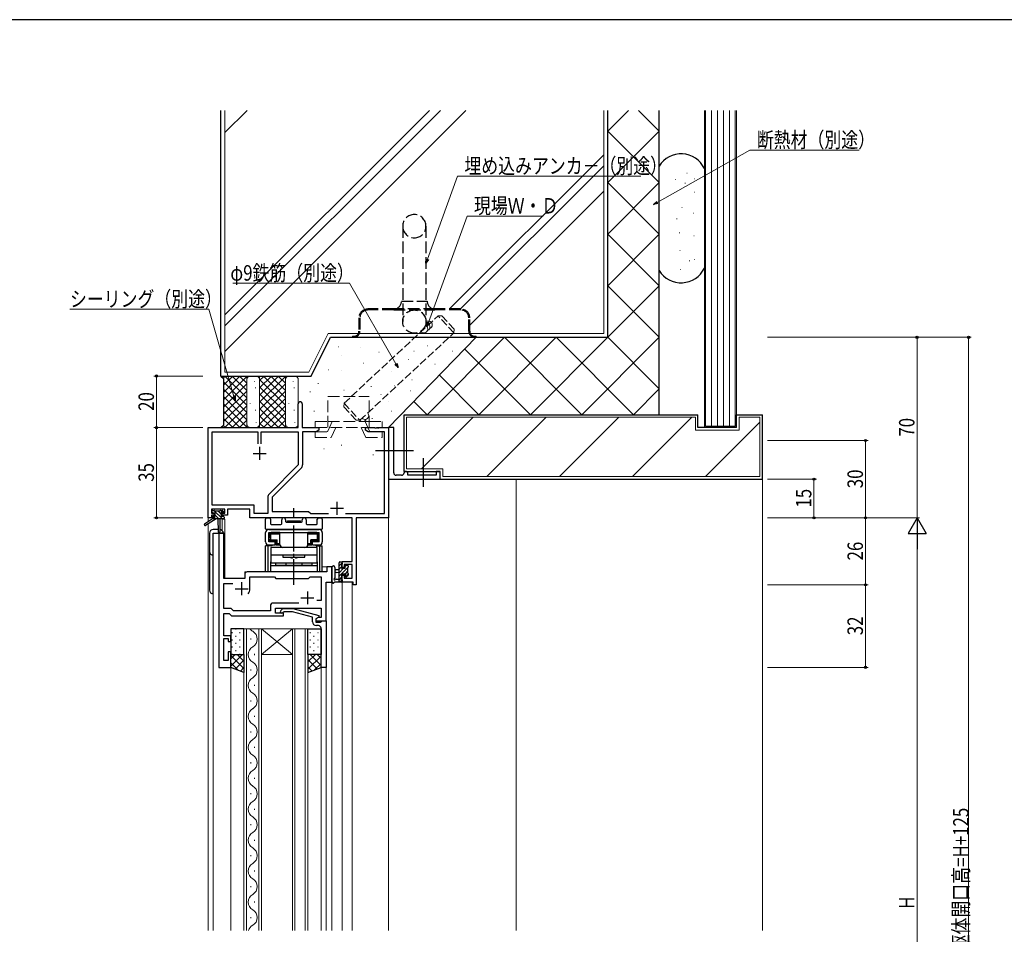
# Model space of a CAD drawing. Extents: x -2 to 1585, y 0 to 1128.
# Drawn here: x 359 to 741, y 768 to 1123 of the extents above; entities that cross this region are included whole.
import ezdxf

# ---------------------------------------------------------------- set-up
doc = ezdxf.new("R2010")
doc.units = 0
doc.linetypes.add('YCENTER_1', pattern=[13, 10, -1, 1, -1])
doc.linetypes.add('YHIDDEN_1', pattern=[4, 3, -1])
for name, color, linetype, lineweight in [('YKK_11', 7, 'CONTINUOUS', 30), ('YKK_12', 2, 'CONTINUOUS', 13), ('YKK_13', 4, 'CONTINUOUS', 30), ('YKK_D', 6, 'CONTINUOUS', 13), ('YSS_K', 3, 'CONTINUOUS', 13), ('YSS_KE', 3, 'CONTINUOUS', 30)]:
    doc.layers.add(name, color=color, linetype=linetype, lineweight=lineweight)
doc.layers.add('YKK_ZWAK', color=7, linetype='CONTINUOUS')
doc.styles.add('text-b', font='extslim2.shx', dxfattribs={"width": 0.8, "bigfont": 'extfont2.shx'})

# ---------------------------------------------------------------- blocks, each defined once
blk = doc.blocks.new('A201')
at = {"layer": 'YKK_ZWAK', "color": 254, "linetype": 'Continuous'}
blk.add_line((571, 410), (21, 410), dxfattribs=at)

msp = doc.modelspace()

# ---------------------------------------------------------------- linework, layer by layer
at = {"layer": 'YKK_11', "linetype": 'ByBlock', "lineweight": -2, "ltscale": 0.5}
for p, q in [((466.99, 964.63), (466.99, 973.88)), ((468.49, 973.88), (468.49, 964.63)), ((431.99, 929.63), (431.99, 964.63)), ((431.99, 964.63), (466.99, 964.63)), ((433.62, 934.56), (433.62, 963)), ((433.62, 963), (451.34, 963)), ((451.34, 963), (451.34, 958.33)), ((452.64, 958.33), (452.64, 963)), ((452.64, 958.33), (452.64, 963)), ((452.64, 963), (466.99, 963)), ((466.99, 963), (466.99, 950.14)), ((468.49, 964.63), (474.99, 964.63)), ((473.9, 963), (468.62, 963)), ((468.62, 963), (468.62, 950.21)), ((474.99, 963.63), (473.9, 963)), ((474.99, 964.63), (474.99, 963.63)), ((492.99, 963.63), (492.99, 964.63)), ((492.99, 964.63), (496.53, 964.63)), ((494.08, 963), (492.99, 963.63)), ((500.36, 963), (494.08, 963)), ((496.53, 964.63), (496.72, 964.51)), ((496.72, 964.51), (497.27, 964.51)), ((497.27, 964.51), (497.45, 964.63)), ((497.45, 964.63), (497.53, 964.63)), ((497.53, 964.63), (497.72, 964.51)), ((497.72, 964.51), (498.27, 964.51)), ((498.27, 964.51), (498.45, 964.63)), ((498.45, 964.63), (501.99, 964.63)), ((500.36, 931.26), (500.36, 963)), ((503.99, 964.63), (501.99, 964.63)), ((501.99, 964.63), (501.99, 946.13)), ((501.99, 964.63), (501.99, 929.63)), ((503.99, 947.13), (503.99, 964.63)), ((466.99, 950.14), (455.69, 938.84)), ((468.09, 948.94), (456.79, 937.63)), ((508.49, 947.63), (507.99, 947.63)), ((507.99, 947.63), (507.99, 947.13)), ((521.99, 947.63), (520.49, 947.63)), ((520.49, 947.63), (520.49, 946.13)), ((521.99, 944.63), (521.99, 947.63)), ((501.99, 946.13), (501.99, 944.63)), ((501.99, 944.63), (521.99, 944.63)), ((506.99, 946.13), (504.99, 946.13)), ((509.49, 946.13), (509.49, 946.63)), ((520.49, 946.13), (509.49, 946.13)), ((455.16, 937.56), (455.16, 931.26)), ((456.79, 937.63), (456.79, 932.13)), ((438.49, 932.93), (433.29, 932.93)), ((433.29, 932.93), (433.29, 931.43)), ((449.82, 934.56), (433.62, 934.56)), ((438.49, 931.43), (438.49, 932.93)), ((448.19, 932.93), (439.49, 932.93)), ((439.49, 932.93), (439.49, 930.63)), ((448.19, 929.63), (448.19, 932.93)), ((449.82, 931.26), (449.82, 934.56)), ((456.79, 932.13), (470.99, 932.13)), ((470.99, 932.13), (471.86, 931.26)), ((433.29, 929.63), (431.99, 929.63)), ((433.29, 931.43), (434.39, 931.43)), ((434.39, 930.63), (433.29, 930.63)), ((433.29, 930.63), (433.29, 929.63)), ((434.39, 931.43), (434.39, 930.63)), ((437.39, 930.63), (437.39, 931.43)), ((437.39, 931.43), (438.49, 931.43)), ((439.49, 930.63), (437.39, 930.63)), ((487.86, 929.63), (448.19, 929.63)), ((455.16, 931.26), (449.82, 931.26)), ((471.86, 931.26), (478.64, 931.26)), ((485.34, 931.26), (500.36, 931.26)), ((487.86, 912.73), (487.86, 929.63)), ((501.99, 929.63), (489.49, 929.63)), ((489.49, 929.63), (489.49, 903.63)), ((436.19, 923.63), (436.19, 871.63)), ((438.12, 923.63), (436.19, 923.63)), ((438.12, 906.13), (438.12, 923.63)), ((479.99, 910.63), (478.06, 910.63)), ((478.06, 910.63), (478.06, 908.63)), ((479.99, 904.63), (479.99, 910.63)), ((483.99, 910.43), (483.99, 912.73)), ((483.99, 912.73), (487.86, 912.73)), ((484.79, 910.43), (483.99, 910.43)), ((487.86, 911.53), (484.79, 911.53)), ((484.79, 911.53), (484.79, 910.43)), ((487.86, 906.26), (487.86, 911.53)), ((446.19, 906.13), (438.12, 906.13)), ((446.19, 907.63), (446.19, 906.13)), ((478.06, 908.63), (447.19, 908.63)), ((448.19, 902.13), (448.19, 906.7)), ((448.19, 906.7), (457.72, 906.7)), ((457.72, 906.7), (458.29, 906.13)), ((458.29, 906.13), (470.99, 906.13)), ((470.99, 906.13), (471.56, 906.7)), ((471.56, 906.7), (475.86, 906.7)), ((475.86, 906.7), (475.86, 897.63)), ((483.99, 904.63), (483.99, 907.43)), ((483.99, 907.43), (484.79, 907.43)), ((484.79, 907.43), (484.79, 906.26)), ((484.79, 906.26), (487.86, 906.26)), ((438.12, 894.46), (438.12, 904.2)), ((438.12, 904.2), (441.64, 904.2)), ((477.79, 889.63), (477.79, 904.63)), ((477.79, 904.63), (479.99, 904.63)), ((488.29, 904.63), (483.99, 904.63)), ((488.29, 903.63), (488.29, 904.63)), ((489.49, 903.63), (488.29, 903.63)), ((475.86, 897.63), (474.16, 897.63)), ((440.99, 894.46), (438.12, 894.46)), ((441.89, 893.56), (440.99, 894.46)), ((456.16, 895.56), (456.16, 893.56)), ((467.14, 896.56), (457.16, 896.56)), ((467.14, 896.56), (457.16, 896.56)), ((458.09, 892.63), (458.09, 894.63)), ((458.09, 894.63), (475.86, 894.63)), ((460.17, 893.66), (460.94, 894.43)), ((460.94, 894.43), (464.89, 894.43)), ((464.89, 894.43), (474.99, 891.73)), ((475.86, 894.63), (475.86, 890.93)), ((438.12, 883.83), (438.12, 892.53)), ((438.12, 892.53), (440.19, 892.53)), ((440.19, 892.53), (441.09, 891.63)), ((441.09, 891.63), (461.29, 891.63)), ((456.16, 893.56), (441.89, 893.56)), ((461.29, 892.63), (458.09, 892.63)), ((461.44, 893.23), (461.02, 892.81)), ((461.29, 891.63), (461.29, 892.63)), ((464.73, 893.23), (461.44, 893.23)), ((472.49, 891.15), (464.73, 893.23)), ((472.49, 889.33), (472.49, 891.15)), ((474.99, 891.13), (473.79, 890.43)), ((474.66, 890.93), (473.79, 890.43)), ((473.79, 890.43), (473.79, 889.13)), ((473.79, 890.43), (473.79, 889.63)), ((475.86, 890.93), (474.66, 890.93)), ((474.99, 891.73), (474.99, 891.13)), ((473.79, 889.63), (477.79, 889.63)), ((473.79, 889.13), (475.59, 889.13)), ((474.79, 887.83), (473.99, 887.83)), ((475.59, 889.13), (475.79, 889.33)), ((475.79, 889.33), (476.09, 889.63)), ((475.79, 885.59), (475.79, 886.83)), ((476.09, 889.63), (477.79, 889.63)), ((477.79, 889.63), (477.79, 871.63)), ((440.79, 883.83), (438.12, 883.83)), ((438.12, 874.33), (438.12, 882.83)), ((438.12, 882.83), (439.79, 882.83)), ((439.79, 882.83), (439.79, 881.63)), ((440.79, 881.63), (440.79, 883.83)), ((475.91, 885.41), (475.79, 885.59)), ((475.79, 884.68), (475.91, 884.86)), ((475.79, 884.59), (475.79, 884.68)), ((475.91, 884.41), (475.79, 884.59)), ((475.79, 883.68), (475.91, 883.86)), ((475.79, 871.63), (475.79, 883.68)), ((475.91, 884.86), (475.91, 885.41)), ((475.91, 883.86), (475.91, 884.41)), ((439.79, 881.63), (440.79, 881.63)), ((440.79, 877.63), (439.79, 877.63)), ((439.79, 877.63), (439.79, 874.33)), ((440.79, 871.63), (440.79, 877.63)), ((436.19, 871.63), (440.79, 871.63)), ((439.79, 874.33), (438.12, 874.33)), ((477.79, 871.63), (475.79, 871.63))]:
    msp.add_line(p, q, dxfattribs=at)
at = {"layer": 'YKK_11', "ltscale": 0.5}
for p, q in [((451.99, 957.13), (451.99, 952.13)), ((449.49, 954.63), (454.49, 954.63)), ((481.99, 935.83), (481.99, 930.83)), ((479.49, 933.33), (484.49, 933.33)), ((442.49, 902.13), (447.49, 902.13)), ((444.99, 904.63), (444.99, 899.63)), ((467.99, 898.63), (472.99, 898.63)), ((470.49, 901.13), (470.49, 896.13))]:
    msp.add_line(p, q, dxfattribs=at)
at = {"layer": 'YKK_11', "linetype": 'ByBlock', "lineweight": -2, "ltscale": 0.5}
for centre, radius, start, end in [((467.74, 973.88), 0.75, 360, 180), ((466.82, 950.21), 1.8, 315, 360), ((508.49, 946.63), 1, 0.0001, 90.0001), ((504.99, 947.13), 1, 180.0001, 270.0001), ((506.99, 947.13), 1, 270.0001, 0.0001), ((456.96, 937.56), 1.8, 135, 180), ((447.19, 907.63), 1, 90, 180), ((444.99, 902.13), 3.2, 321.6335, 360), ((457.16, 895.56), 1, 90, 180), ((460.59, 893.23), 0.6, 135, 315), ((473.99, 889.33), 1.5, 180, 270), ((474.79, 886.83), 1, 0, 90)]:
    msp.add_arc(centre, radius, start, end, dxfattribs=at)
at = {"layer": 'YKK_12'}
for p, q in [((431.99, 964.63), (431.99, 928.1)), ((431.99, 964.63), (466.69, 964.63)), ((501.99, 964.63), (501.99, 769.63)), ((551.49, 769.63), (551.49, 944.63)), ((437.49, 929.13), (437.49, 924.65)), ((438.49, 929.13), (437.49, 929.13)), ((438.49, 929.13), (438.49, 906.13)), ((431.99, 927.31), (431.99, 769.63)), ((438.19, 923.63), (433.99, 923.63)), ((433.99, 923.63), (433.99, 769.63)), ((436.19, 871.63), (436.19, 923.63)), ((438.19, 923.63), (438.19, 906.13)), ((479.99, 910.63), (476.29, 910.63)), ((479.99, 769.63), (479.99, 910.63)), ((438.19, 906.13), (446.19, 906.13)), ((446.19, 906.13), (446.19, 908.63)), ((446.19, 908.63), (475.49, 908.63)), ((477.79, 904.63), (479.99, 904.63)), ((477.79, 769.63), (477.79, 904.63)), ((483.99, 904.63), (487.89, 904.63)), ((483.99, 904.63), (483.99, 769.63)), ((487.89, 904.63), (487.89, 769.63)), ((440.79, 871.63), (436.19, 871.63)), ((440.79, 769.63), (440.79, 871.63)), ((475.79, 769.63), (475.79, 871.63))]:
    msp.add_line(p, q, dxfattribs=at)
at = {"layer": 'YKK_12', "ltscale": 1.5}
for p, q in [((445.89, 886.63), (452.69, 886.63)), ((445.89, 769.63), (445.89, 886.63)), ((446.89, 886.63), (446.89, 769.63)), ((451.69, 769.63), (451.69, 886.63)), ((452.69, 886.63), (464.69, 886.63)), ((452.69, 886.63), (464.69, 876.63)), ((464.69, 886.63), (452.69, 876.63)), ((452.69, 886.63), (452.69, 769.63)), ((464.69, 886.63), (470.69, 886.63)), ((464.69, 769.63), (464.69, 886.63)), ((465.69, 886.63), (465.69, 769.63)), ((469.69, 769.63), (469.69, 886.63)), ((470.69, 886.63), (470.69, 769.63)), ((448.53, 882.43), (448.53, 882.83)), ((450.05, 876.43), (450.05, 876.83)), ((452.69, 876.63), (464.69, 876.63)), ((448.53, 870.43), (448.53, 870.83)), ((450.05, 864.43), (450.05, 864.83)), ((448.53, 858.43), (448.53, 858.83)), ((450.05, 852.43), (450.05, 852.83)), ((448.53, 846.43), (448.53, 846.83)), ((450.05, 840.43), (450.05, 840.83)), ((448.53, 834.43), (448.53, 834.83)), ((450.05, 828.43), (450.05, 828.83)), ((448.53, 822.43), (448.53, 822.83)), ((450.05, 816.43), (450.05, 816.83)), ((448.53, 810.43), (448.53, 810.83)), ((450.05, 804.43), (450.05, 804.83)), ((448.53, 798.43), (448.53, 798.83)), ((450.05, 792.43), (450.05, 792.83)), ((448.53, 786.43), (448.53, 786.83)), ((450.05, 780.43), (450.05, 780.83)), ((448.53, 774.43), (448.53, 774.83))]:
    msp.add_line(p, q, dxfattribs=at)
for centre, start, end in [((450.97, 888.63), 215.5867, 240.7975), ((447.61, 882.63), 299.2025, 60.7975), ((450.97, 876.63), 119.2025, 240.7975), ((447.61, 870.63), 299.2025, 60.7975), ((450.97, 864.63), 119.2025, 240.7975), ((447.61, 858.63), 299.2025, 60.7975), ((450.97, 852.63), 119.2025, 240.7975), ((447.61, 846.63), 299.2025, 60.7975), ((450.97, 840.63), 119.2025, 240.7975), ((447.61, 834.63), 299.2025, 60.7975), ((450.97, 828.63), 119.2025, 240.7975), ((447.61, 822.63), 299.2025, 60.7975), ((450.97, 816.63), 119.2025, 240.7975), ((447.61, 810.63), 299.2025, 60.7975), ((450.97, 804.63), 119.2025, 240.7975), ((447.61, 798.63), 299.2025, 60.7975), ((450.97, 792.63), 119.2025, 240.7975), ((447.61, 786.63), 299.2025, 60.7975), ((450.97, 780.63), 119.2025, 240.7975), ((447.61, 774.63), 299.2025, 60.7975), ((450.97, 768.63), 119.2025, 163.084)]:
    msp.add_arc(centre, 3.44, start, end, dxfattribs=at)
at = {"layer": 'YKK_13', "linetype": 'YHIDDEN_1', "ltscale": 1.5}
for p, q in [((507.49, 1042.73), (507.49, 1005.73)), ((516.49, 1042.73), (516.49, 1005.73)), ((506.99, 1013.63), (516.99, 1013.63)), ((503.99, 1010.63), (493.99, 1010.63)), ((503.99, 1010.23), (493.99, 1010.23)), ((519.99, 1010.63), (503.99, 1010.63)), ((503.99, 1010.23), (519.99, 1010.23)), ((529.99, 1010.63), (519.99, 1010.63)), ((529.99, 1010.23), (519.99, 1010.23)), ((490.49, 1007.13), (490.49, 1002.03)), ((490.89, 1007.13), (490.89, 1002.03)), ((533.09, 1002.03), (533.09, 1007.13)), ((533.49, 1002.03), (533.49, 1007.13)), ((487.99, 1000.03), (487.99, 999.63)), ((487.99, 1000.03), (488.49, 1000.03)), ((487.99, 999.63), (488.49, 999.63)), ((488.49, 999.63), (535.49, 999.63)), ((535.49, 1000.03), (535.99, 1000.03)), ((535.49, 999.63), (535.99, 999.63)), ((535.99, 999.63), (535.99, 1000.03))]:
    msp.add_line(p, q, dxfattribs=at)
at = {"layer": 'YKK_13', "linetype": 'YHIDDEN_1', "lineweight": 13, "ltscale": 1.5}
for p, q in [((478.49, 964.63), (478.49, 976.63)), ((478.49, 976.63), (494.49, 976.63)), ((494.49, 964.63), (494.49, 976.63)), ((473.49, 964.63), (473.49, 966.93)), ((473.49, 966.93), (478.49, 966.93)), ((478.49, 966.93), (494.49, 966.93)), ((479.05, 964.63), (480.12, 966.93)), ((493.93, 964.63), (492.86, 966.93)), ((494.49, 966.93), (499.49, 966.93)), ((499.49, 964.63), (499.49, 966.93)), ((473.49, 964.63), (499.49, 964.63)), ((473.49, 960.73), (473.49, 963.03)), ((473.49, 963.03), (478.3, 963.03)), ((478.3, 963.03), (479.05, 964.63)), ((481.59, 964.63), (479.77, 960.73)), ((491.39, 964.63), (493.21, 960.73)), ((494.68, 963.03), (493.93, 964.63)), ((494.68, 963.03), (499.49, 963.03)), ((499.49, 960.73), (499.49, 963.03)), ((473.49, 960.73), (479.77, 960.73)), ((493.21, 960.73), (499.49, 960.73))]:
    msp.add_line(p, q, dxfattribs=at)
at = {"layer": 'YKK_13', "ltscale": 1.5}
for p, q in [((511.66, 955.63), (496.99, 955.63)), ((515.49, 941.62), (515.49, 952.78))]:
    msp.add_line(p, q, dxfattribs=at)
at = {"layer": 'YKK_13'}
for p, q in [((433.49, 931.73), (433.49, 932.23)), ((433.79, 932.53), (434.29, 932.53)), ((434.49, 932.33), (436.59, 932.33)), ((436.79, 932.53), (437.39, 932.53)), ((437.6, 932.45), (438.1, 931.95)), ((433.69, 929.23), (430.62, 927.18)), ((435.19, 929.23), (430.95, 926.68)), ((437.89, 929.23), (433.69, 929.23)), ((434.69, 931.43), (433.79, 931.43)), ((433.99, 930.23), (434.69, 930.23)), ((434.69, 930.23), (434.69, 931.43)), ((435.79, 929.23), (435.89, 924.23)), ((436.59, 929.23), (436.49, 924.23)), ((437.09, 930.97), (437.09, 930.23)), ((437.09, 930.23), (437.89, 930.23)), ((437.89, 931.43), (437.55, 931.43)), ((438.19, 929.93), (438.19, 929.53)), ((454.29, 925.43), (454.29, 929.13)), ((454.79, 929.63), (455.72, 929.63)), ((456.22, 929.13), (456.22, 927.36)), ((460.54, 927.36), (460.54, 928.88)), ((462.04, 928.88), (462.04, 928.23)), ((468.54, 928.23), (468.54, 928.88)), ((470.04, 928.88), (470.04, 927.36)), ((474.36, 927.36), (474.36, 929.13)), ((474.86, 929.63), (475.79, 929.63)), ((476.29, 929.13), (476.29, 925.43)), ((435.87, 925.13), (433.99, 925.13)), ((475.99, 925.13), (454.59, 925.13)), ((456.52, 927.06), (460.24, 927.06)), ((462.34, 927.93), (468.24, 927.93)), ((470.34, 927.06), (474.06, 927.06)), ((432.49, 923.63), (432.49, 901.63)), ((433.99, 923.63), (437.89, 923.63)), ((433.99, 900.13), (433.99, 923.63)), ((479.99, 910.36), (479.99, 905.2)), ((481.19, 910.36), (481.19, 906.4)), ((482.79, 909.53), (481.65, 909.43)), ((482.79, 904.63), (482.79, 912.23)), ((483.09, 912.53), (483.69, 912.53)), ((483.79, 911.43), (483.79, 910.13)), ((483.79, 910.13), (485.19, 910.13)), ((483.99, 912.23), (483.99, 911.63)), ((485.19, 910.13), (485.19, 911.03)), ((485.49, 911.33), (485.99, 911.33)), ((486.09, 910.33), (486.09, 908.23)), ((486.29, 911.03), (486.29, 910.53)), ((481.61, 905.83), (482.79, 905.83)), ((482.79, 908.33), (481.65, 908.44)), ((484.73, 907.73), (483.79, 907.73)), ((483.79, 907.73), (483.79, 905.73)), ((483.99, 905.53), (483.99, 904.93)), ((485.19, 906.93), (485.19, 907.27)), ((486.2, 907.22), (485.7, 906.72)), ((486.29, 908.03), (486.29, 907.43)), ((483.69, 904.63), (481.01, 904.63)), ((445.89, 886.63), (440.79, 886.63)), ((440.79, 886.63), (440.79, 876.63)), ((445.89, 876.63), (445.89, 886.63)), ((470.69, 876.63), (470.69, 886.63)), ((470.69, 886.63), (475.79, 886.63)), ((475.79, 886.63), (475.79, 876.63)), ((440.79, 876.63), (445.89, 876.63)), ((440.79, 871.63), (440.79, 876.63)), ((440.79, 876.63), (445.89, 876.63)), ((445.89, 876.63), (445.89, 869.63)), ((475.79, 876.63), (470.69, 876.63)), ((470.69, 876.63), (470.69, 869.63)), ((475.79, 876.63), (470.69, 876.63)), ((475.79, 871.63), (475.79, 876.63)), ((445.89, 869.63), (440.79, 871.63)), ((470.69, 869.63), (475.79, 871.63))]:
    msp.add_line(p, q, dxfattribs=at)
at = {"layer": 'YKK_13', "linetype": 'Continuous'}
for p, q in [((433.97, 931.43), (433.49, 931.91)), ((437.52, 929.23), (434.22, 932.53)), ((437.09, 931.01), (435.76, 932.33)), ((437.99, 931.45), (436.91, 932.53)), ((434.82, 929.23), (433.86, 930.2)), ((436.17, 929.23), (434.69, 930.71)), ((438.19, 929.91), (437.86, 930.23)), ((483.99, 912.24), (482.79, 911.04)), ((483.79, 910.69), (482.79, 909.69)), ((486.09, 910.3), (482.79, 907)), ((484.58, 910.13), (482.79, 908.34)), ((486.09, 908.95), (485.11, 907.97)), ((485.78, 911.33), (485.19, 910.74)), ((486.29, 910.49), (486.13, 910.34)), ((483.79, 906.65), (482.79, 905.65)), ((483.99, 905.5), (483.12, 904.63)), ((486.29, 907.8), (485.25, 906.76)), ((442.63, 886.63), (442.83, 886.63)), ((445.66, 886.63), (445.86, 886.63)), ((472.93, 886.63), (473.13, 886.63)), ((441.21, 885.21), (441.41, 885.21)), ((441.21, 882.38), (441.41, 882.38)), ((442.63, 883.8), (442.83, 883.8)), ((444.24, 885.21), (444.44, 885.21)), ((444.24, 882.38), (444.44, 882.38)), ((445.66, 883.8), (445.86, 883.8)), ((471.51, 885.21), (471.71, 885.21)), ((471.51, 882.38), (471.71, 882.38)), ((472.93, 883.8), (473.13, 883.8)), ((474.54, 885.21), (474.74, 885.21)), ((474.54, 882.38), (474.74, 882.38)), ((441.21, 879.55), (441.41, 879.55)), ((442.63, 880.97), (442.83, 880.97)), ((444.24, 879.55), (444.44, 879.55)), ((445.66, 880.97), (445.86, 880.97)), ((471.51, 879.55), (471.71, 879.55)), ((472.93, 880.97), (473.13, 880.97)), ((474.54, 879.55), (474.74, 879.55)), ((445.31, 876.63), (440.79, 872.11)), ((442.48, 876.63), (440.79, 874.94)), ((440.79, 876.27), (445.89, 871.17)), ((441.21, 876.72), (441.41, 876.72)), ((442.63, 878.14), (442.83, 878.14)), ((443.25, 876.63), (445.89, 873.99)), ((444.24, 876.72), (444.44, 876.72)), ((445.66, 878.14), (445.86, 878.14)), ((473.6, 876.63), (470.69, 873.73)), ((470.77, 876.63), (470.69, 876.56)), ((475.79, 876), (470.69, 870.9)), ((470.69, 874.65), (474.29, 871.05)), ((471.51, 876.72), (471.71, 876.72)), ((471.54, 876.63), (475.79, 872.38)), ((472.93, 878.14), (473.13, 878.14)), ((474.36, 876.63), (475.79, 875.21)), ((474.54, 876.72), (474.74, 876.72)), ((440.79, 873.44), (443.76, 870.47)), ((445.89, 874.38), (442.48, 870.97)), ((445.89, 871.56), (444.51, 870.18)), ((470.69, 871.82), (472.26, 870.25)), ((475.79, 873.17), (473.26, 870.64))]:
    msp.add_line(p, q, dxfattribs=at)
at = {"layer": 'YKK_13', "linetype": 'YCENTER_1'}
msp.add_line((465.29, 903.63), (465.29, 933.43), dxfattribs=at)
msp.add_line((465.29, 903.63), (465.29, 933.43), dxfattribs=at)
at = {"layer": 'YKK_13', "ltscale": 0.5}
for p, q in [((433.69, 929.93), (433.69, 929.23)), ((462.79, 927.93), (462.79, 928.43)), ((462.79, 928.43), (467.79, 928.43)), ((467.79, 927.93), (467.79, 928.43)), ((455.49, 925.13), (475.09, 925.13)), ((462.79, 927.93), (467.79, 927.93)), ((454.29, 920.33), (454.29, 923.93)), ((455.49, 923.93), (475.09, 923.93)), ((455.49, 920.33), (455.49, 923.93)), ((455.64, 923.93), (455.64, 921.93)), ((455.64, 923.93), (457.59, 923.93)), ((455.69, 921.33), (455.69, 922.33)), ((455.69, 922.33), (455.74, 922.33)), ((455.69, 921.33), (455.74, 921.33)), ((455.74, 923.23), (455.74, 922.33)), ((456.24, 923.43), (455.95, 923.73)), ((456.24, 921.13), (455.95, 920.84)), ((456.24, 923.43), (456.24, 921.13)), ((456.24, 923.43), (459.84, 923.43)), ((456.24, 921.13), (458.79, 921.13)), ((459.84, 923.93), (456.44, 923.93)), ((458.29, 920.63), (456.44, 920.63)), ((457.59, 923.93), (472.99, 923.93)), ((458.29, 920.63), (458.79, 921.13)), ((458.29, 920.63), (458.29, 919.13)), ((458.79, 919.63), (458.79, 921.13)), ((459.84, 919.33), (459.84, 923.93)), ((470.74, 919.33), (470.74, 923.93)), ((474.14, 923.93), (470.74, 923.93)), ((470.74, 923.43), (474.34, 923.43)), ((472.29, 920.63), (471.79, 921.13)), ((471.79, 919.63), (471.79, 921.13)), ((474.34, 921.13), (471.79, 921.13)), ((474.14, 920.63), (472.29, 920.63)), ((472.29, 920.63), (472.29, 919.13)), ((472.99, 923.93), (474.94, 923.93)), ((474.34, 923.43), (474.64, 923.73)), ((474.34, 923.43), (474.34, 921.13)), ((474.34, 921.13), (474.64, 920.84)), ((474.84, 923.23), (474.84, 922.33)), ((474.89, 922.33), (474.84, 922.33)), ((474.89, 921.33), (474.84, 921.33)), ((474.89, 921.33), (474.89, 922.33)), ((474.94, 921.93), (474.94, 923.93)), ((475.09, 920.33), (475.09, 923.93)), ((476.29, 923.93), (476.29, 920.33)), ((456.62, 918.83), (454.29, 918.83)), ((454.29, 908.63), (454.29, 918.83)), ((455.24, 908.63), (455.24, 918.83)), ((458.04, 920.33), (455.49, 920.33)), ((455.49, 919.13), (458.04, 919.13)), ((455.72, 918.83), (455.72, 919.13)), ((474.29, 918.13), (456.29, 918.13)), ((456.29, 918.13), (456.29, 912.13)), ((456.67, 919.13), (456.67, 918.83)), ((458.04, 919.13), (458.04, 920.33)), ((458.29, 919.13), (458.79, 919.63)), ((458.29, 919.13), (459.84, 919.13)), ((458.79, 919.63), (459.84, 919.63)), ((469.54, 918.13), (461.04, 918.13)), ((470.74, 919.63), (471.79, 919.63)), ((470.74, 919.13), (472.29, 919.13)), ((471.79, 919.63), (472.29, 919.13)), ((472.54, 919.13), (472.54, 920.33)), ((475.09, 920.33), (472.54, 920.33)), ((472.54, 919.13), (475.09, 919.13)), ((473.91, 918.83), (473.91, 919.13)), ((473.96, 918.83), (476.29, 918.83)), ((474.29, 912.13), (474.29, 918.13)), ((474.86, 918.83), (474.86, 919.13)), ((475.34, 908.63), (475.34, 918.83)), ((476.29, 908.63), (476.29, 918.83)), ((456.29, 915.23), (474.29, 915.23)), ((461.04, 915.23), (461.04, 914.43)), ((461.04, 914.43), (469.54, 914.43)), ((464.74, 914.13), (465.04, 914.43)), ((465.04, 914.43), (465.54, 914.43)), ((465.84, 914.13), (465.54, 914.43)), ((469.54, 914.43), (469.54, 915.23)), ((456.29, 908.63), (456.29, 912.63)), ((456.29, 912.13), (474.29, 912.13)), ((456.29, 911.13), (474.29, 911.13)), ((458.29, 911.13), (458.29, 912.13)), ((472.29, 911.13), (458.29, 911.13)), ((462.19, 912.13), (462.19, 911.13)), ((468.39, 912.13), (468.39, 911.13)), ((472.29, 912.13), (472.29, 911.13)), ((474.29, 912.63), (474.29, 908.63)), ((476.29, 908.63), (454.29, 908.63))]:
    msp.add_line(p, q, dxfattribs=at)
at = {"layer": 'YKK_13', "linetype": 'YHIDDEN_1', "ltscale": 1.5}
msp.add_circle((511.99, 1005.73), 4.5, dxfattribs=at)
for centre, radius, start, end in [((511.99, 1042.73), 4.5, 0, 180), ((511.99, 1042.73), 4.5, 180, 0), ((503.99, 1013.63), 3, 270, 0), ((519.99, 1013.63), 3, 180, 270), ((493.99, 1007.13), 3.5, 90, 180), ((493.99, 1007.13), 3.1, 90, 180), ((529.99, 1007.13), 3.5, 0, 90), ((529.99, 1007.13), 3.1, 0, 90), ((488.49, 1002.03), 2.4, 270, 0), ((488.49, 1002.03), 2, 270, 0), ((535.49, 1002.03), 2.4, 180, 270), ((535.49, 1002.03), 2, 180, 270)]:
    msp.add_arc(centre, radius, start, end, dxfattribs=at)
at = {"layer": 'YKK_13'}
for centre, radius, start, end in [((433.79, 932.23), 0.3, 90, 180), ((434.29, 932.33), 0.2, 0, 90), ((436.79, 932.33), 0.2, 90, 180), ((437.39, 932.23), 0.3, 45, 90), ((437.89, 931.73), 0.3, 270, 45), ((433.79, 931.73), 0.3, 180, 270), ((433.99, 929.93), 0.3, 90, 180), ((437.09, 931.43), 0.25, 33.0557, 236.9443), ((436.79, 930.97), 0.3, 0, 56.9443), ((437.55, 931.73), 0.3, 213.0557, 270), ((437.89, 929.93), 0.3, 0, 90), ((437.89, 929.53), 0.3, 270, 0), ((454.79, 929.13), 0.5, 90, 180), ((455.72, 929.13), 0.5, 0, 90), ((461.29, 928.88), 0.75, 360, 180), ((462.34, 928.23), 0.3, 180, 270), ((468.24, 928.23), 0.3, 270, 0), ((469.29, 928.88), 0.75, 0, 180), ((474.86, 929.13), 0.5, 90, 180), ((475.79, 929.13), 0.5, 360, 90), ((430.79, 926.93), 0.3, 123.769, 301.0615), ((433.99, 923.63), 1.5, 90, 180), ((436.19, 924.23), 0.3, 181.1696, 358.8554), ((436.39, 923.63), 1.5, 0, 85.4048), ((454.59, 925.43), 0.3, 180, 270), ((456.52, 927.36), 0.3, 180, 270), ((460.24, 927.36), 0.3, 270, 0), ((470.34, 927.36), 0.3, 180, 270), ((474.06, 927.36), 0.3, 270, 360), ((475.99, 925.43), 0.3, 270, 0), ((433.99, 916.63), 1.5, 180, 270), ((480.59, 910.36), 0.6, 0.0402, 180.0402), ((481.69, 908.93), 0.5, 95.0921, 264.9079), ((483.09, 912.23), 0.3, 90, 180), ((483.69, 912.23), 0.3, 0, 90), ((483.79, 911.63), 0.2, 270, 0), ((485.49, 911.03), 0.3, 90, 180), ((485.99, 911.03), 0.3, 0, 90), ((486.09, 910.53), 0.2, 270, 0), ((480.29, 905.2), 0.3, 180, 229.4712), ((481.09, 905.83), 0.3, 109.1898, 330), ((480.89, 906.4), 0.3, 289.1898, 0.0402), ((481.61, 905.53), 0.3, 90, 150), ((483.79, 905.53), 0.2, 360, 90), ((484.73, 908.03), 0.3, 270, 326.9443), ((485.19, 907.73), 0.25, 303.0557, 146.9443), ((485.49, 907.27), 0.3, 123.0557, 180), ((485.49, 906.93), 0.3, 180, 315), ((486.09, 908.03), 0.2, 0, 90), ((485.99, 907.43), 0.3, 315, 0), ((433.99, 901.63), 1.5, 180, 270), ((479.9, 904.74), 0.3, 349.4712, 49.4712), ((480.49, 904.63), 0.3, 169.4712, 330), ((481.01, 904.33), 0.3, 90, 150), ((483.69, 904.93), 0.3, 270, 0)]:
    msp.add_arc(centre, radius, start, end, dxfattribs=at)
at = {"layer": 'YKK_13', "ltscale": 0.5}
for centre, radius, start, end in [((455.49, 923.93), 1.2, 90, 180), ((475.09, 923.93), 1.2, 0, 90), ((456.44, 923.23), 0.7, 90, 180), ((456.44, 921.33), 0.7, 180, 270), ((474.14, 923.23), 0.7, 0, 90), ((474.14, 921.33), 0.7, 270, 0), ((455.49, 920.33), 1.2, 180, 270), ((461.04, 919.33), 1.2, 180, 270), ((469.54, 919.33), 1.2, 270, 0), ((475.09, 920.33), 1.2, 270, 0), ((465.29, 921.94), 7.82, 253.5553, 265.9639), ((465.29, 921.94), 7.82, 274.0361, 286.4447)]:
    msp.add_arc(centre, radius, start, end, dxfattribs=at)
at = {"layer": 'YKK_D', "ltscale": 1.5}
for p, q in [((606.23, 1051.92), (642.15, 1072.23)), ((642.15, 1072.23), (684.53, 1072.23)), ((517.07, 1030), (528.72, 1062.11)), ((528.72, 1062.11), (599.9, 1062.11)), ((517.48, 1005.39), (532.42, 1046.64)), ((532.42, 1046.64), (562, 1046.64)), ((432.31, 1010.49), (378.41, 1010.49)), ((442.02, 976.63), (432.31, 1010.49)), ((648.99, 999.63), (707.99, 999.63)), ((648.99, 999.63), (727.99, 999.63)), ((706.99, 929.63), (706.99, 999.63)), ((726.99, 574.63), (726.99, 999.63)), ((429.99, 984.63), (410.99, 984.63)), ((411.99, 964.63), (411.99, 984.63)), ((429.99, 964.63), (410.99, 964.63)), ((648.99, 959.63), (687.99, 959.63)), ((686.99, 929.63), (686.99, 959.63)), ((648.99, 944.63), (667.99, 944.63)), ((666.99, 929.63), (666.99, 944.63)), ((648.99, 929.63), (687.99, 929.63)), ((648.99, 929.63), (707.99, 929.63)), ((648.99, 929.63), (687.99, 929.63)), ((648.99, 929.63), (707.99, 929.63)), ((648.99, 929.63), (667.99, 929.63)), ((686.99, 929.63), (686.99, 903.63)), ((706.99, 922.63), (706.99, 636.63)), ((648.99, 903.63), (687.99, 903.63)), ((648.99, 903.63), (687.99, 903.63)), ((686.99, 903.63), (686.99, 871.63)), ((648.99, 871.63), (687.99, 871.63))]:
    msp.add_line(p, q, dxfattribs=at)
at = {"layer": 'YKK_D', "linetype": 'ByBlock', "lineweight": -2}
for p, q in [((604.75, 1051.09), (606, 1052.32)), ((604.75, 1051.09), (606.23, 1051.92)), ((606.45, 1051.53), (604.75, 1051.09)), ((516.49, 1028.41), (516.64, 1030.16)), ((516.49, 1028.41), (517.07, 1030)), ((517.5, 1029.85), (516.49, 1028.41)), ((516.9, 1003.79), (517.05, 1005.54)), ((516.9, 1003.79), (517.48, 1005.39)), ((517.91, 1005.23), (516.9, 1003.79)), ((505.66, 987.87), (504.81, 989.35)), ((505.2, 989.57), (505.66, 987.87)), ((505.66, 987.87), (504.41, 989.12)), ((442.49, 974.99), (441.58, 976.5)), ((442.49, 974.99), (442.02, 976.63)), ((442.46, 976.75), (442.49, 974.99))]:
    msp.add_line(p, q, dxfattribs=at)
at = {"layer": 'YKK_D'}
for p, q in [((486.85, 1020.61), (441.59, 1020.61)), ((504.81, 989.35), (486.85, 1020.61)), ((429.99, 964.63), (410.99, 964.63)), ((411.99, 964.63), (411.99, 929.63)), ((429.99, 929.63), (410.99, 929.63))]:
    msp.add_line(p, q, dxfattribs=at)
at = {"layer": 'YKK_D', "lineweight": -2}
for p, q in [((706.99, 929.63), (703.49, 923.57)), ((706.99, 929.63), (710.49, 923.57)), ((706.99, 929.63), (706.99, 917.51)), ((703.49, 923.57), (710.49, 923.57))]:
    msp.add_line(p, q, dxfattribs=at)
at = {"layer": 'YKK_D', "linetype": 'ByBlock', "lineweight": -2}
for centre in [(706.99, 999.63), (726.99, 999.63), (411.99, 984.63), (411.99, 964.63), (411.99, 964.63), (686.99, 959.63), (666.99, 944.63), (411.99, 929.63), (666.99, 929.63), (686.99, 929.63), (686.99, 903.63), (686.99, 903.63), (686.99, 871.63)]:
    msp.add_circle(centre, 0.425, dxfattribs=at)
at = {"layer": 'YSS_K', "lineweight": 13, "ltscale": 1.5}
for p, q in [((438.49, 1087.64), (438.49, 986.13)), ((585.49, 1001.13), (585.49, 1087.64)), ((586.99, 1079.63), (595, 1087.64)), ((606.99, 1079.63), (598.98, 1087.64)), ((586.99, 1059.63), (606.99, 1079.63)), ((606.99, 1059.63), (586.99, 1079.63)), ((617.67, 1063.3), (617.87, 1063.3)), ((586.99, 1039.63), (606.99, 1059.63)), ((606.99, 1039.63), (586.99, 1059.63)), ((613.24, 1060.84), (613.44, 1060.84)), ((616.93, 1059.36), (617.13, 1059.36)), ((620.62, 1061.08), (620.82, 1061.08)), ((620.62, 1055.92), (620.82, 1055.92)), ((615.7, 1050.01), (615.9, 1050.01)), ((620.13, 1047.8), (620.33, 1047.8)), ((613.73, 1045.58), (613.93, 1045.58)), ((586.99, 1019.63), (606.99, 1039.63)), ((606.99, 1019.63), (586.99, 1039.63)), ((614.71, 1040.17), (614.91, 1040.17)), ((620.37, 1038.94), (620.57, 1038.94)), ((614.96, 1033.28), (615.16, 1033.28)), ((618.65, 1029.34), (618.85, 1029.34)), ((620.62, 1029.83), (620.82, 1029.83)), ((615.21, 1025.9), (615.41, 1025.9)), ((606.99, 999.63), (586.99, 1019.63)), ((586.99, 999.63), (606.99, 1019.63)), ((585.49, 1001.13), (478.56, 1001.13)), ((516.99, 969.63), (546.99, 999.63)), ((536.99, 969.63), (566.99, 999.63)), ((576.99, 969.63), (546.99, 999.63)), ((556.99, 969.63), (586.99, 999.63)), ((596.99, 969.63), (566.99, 999.63)), ((576.99, 969.63), (606.99, 999.63)), ((606.99, 979.63), (586.99, 999.63)), ((556.99, 969.63), (531.56, 995.07)), ((438.49, 986.13), (471.06, 986.13)), ((438.71, 984.63), (437.85, 983.78)), ((444.36, 984.63), (437.99, 978.26)), ((441.54, 984.63), (437.99, 981.09)), ((446.99, 984.43), (437.99, 975.43)), ((437.99, 982.32), (446.99, 973.32)), ((446.99, 981.6), (437.99, 972.6)), ((438.51, 984.63), (446.99, 976.15)), ((441.33, 984.63), (446.99, 978.98)), ((444.16, 984.63), (446.99, 981.81)), ((446.99, 984.63), (446.99, 964.63)), ((448.49, 984.63), (450.49, 984.63)), ((450.03, 982.55), (450.03, 982.35)), ((453.71, 984.63), (451.99, 982.92)), ((459.36, 984.63), (451.99, 977.26)), ((456.54, 984.63), (451.99, 980.09)), ((461.99, 984.43), (451.99, 974.43)), ((451.99, 983.32), (461.99, 973.32)), ((451.99, 983.13), (451.99, 966.13)), ((461.99, 981.6), (451.99, 971.6)), ((453.51, 984.63), (461.99, 976.15)), ((456.33, 984.63), (461.99, 978.98)), ((459.16, 984.63), (461.99, 981.81)), ((461.99, 984.63), (461.99, 964.63)), ((463.49, 984.63), (465.49, 984.63)), ((465.03, 982.55), (465.03, 982.35)), ((466.99, 983.13), (466.99, 966.13)), ((474.62, 981.73), (474.82, 981.73)), ((536.99, 969.63), (521.7, 984.92)), ((437.99, 979.49), (446.99, 970.49)), ((446.99, 978.78), (437.99, 969.78)), ((450.34, 980.15), (450.34, 979.95)), ((451.99, 980.49), (461.99, 970.49)), ((461.99, 978.78), (451.99, 968.78)), ((465.34, 980.15), (465.34, 979.95)), ((471.46, 978.43), (471.66, 978.43)), ((484.6, 979.15), (484.8, 979.15)), ((495.16, 980.58), (495.36, 980.58)), ((504.13, 980.87), (504.33, 980.87)), ((596.99, 969.63), (606.99, 979.63)), ((437.99, 976.66), (446.99, 967.66)), ((446.99, 975.95), (437.99, 966.95)), ((448.3, 974.16), (448.3, 973.96)), ((451.99, 977.66), (461.99, 967.66)), ((461.99, 975.95), (451.99, 965.95)), ((451.99, 974.83), (461.99, 964.83)), ((463.3, 974.16), (463.3, 973.96)), ((498.96, 977.42), (499.16, 977.42)), ((501.99, 974.63), (501.99, 974.63)), ((516.99, 969.63), (511.85, 974.78)), ((437.99, 973.83), (446.99, 964.83)), ((437.99, 971.01), (444.36, 964.63)), ((446.99, 973.12), (438.51, 964.63)), ((446.99, 970.29), (441.33, 964.63)), ((450.39, 971.45), (450.39, 971.25)), ((451.99, 972.01), (459.36, 964.63)), ((461.99, 973.12), (453.51, 964.63)), ((461.99, 970.29), (456.33, 964.63)), ((465.39, 971.45), (465.39, 971.25)), ((473.04, 971.03), (473.24, 971.03)), ((502.99, 970.96), (503.19, 970.96)), ((437.99, 968.18), (441.54, 964.63)), ((446.99, 967.46), (444.16, 964.63)), ((450.65, 966.74), (450.65, 966.54)), ((451.99, 969.18), (456.54, 964.63)), ((451.99, 966.35), (453.71, 964.63)), ((461.99, 967.46), (459.16, 964.63)), ((465.65, 966.74), (465.65, 966.54)), ((495.52, 968.16), (495.72, 968.16)), ((508.99, 968.63), (620.99, 968.63)), ((508.99, 968.63), (508.99, 948.63)), ((514.79, 948.63), (534.79, 968.63)), ((540.07, 945.63), (563.07, 968.63)), ((568.35, 945.63), (591.35, 968.63)), ((596.64, 945.63), (619.64, 968.63)), ((620.99, 963.63), (620.99, 968.63)), ((624.92, 945.63), (645.99, 966.7)), ((637.99, 963.63), (637.99, 968.63)), ((637.99, 968.63), (645.99, 968.63)), ((645.99, 968.63), (645.99, 945.63)), ((437.85, 965.49), (438.71, 964.63)), ((448.49, 964.63), (450.49, 964.63)), ((463.49, 964.63), (465.49, 964.63)), ((637.99, 963.63), (620.99, 963.63)), ((476.84, 956.45), (477.04, 956.45)), ((483.67, 957.75), (483.87, 957.75)), ((495.95, 954.01), (496.15, 954.01)), ((522.99, 948.63), (508.99, 948.63)), ((522.99, 948.63), (522.99, 945.63)), ((645.99, 945.63), (522.99, 945.63))]:
    msp.add_line(p, q, dxfattribs=at)
at = {"layer": 'YSS_K', "ltscale": 1.5}
for p, q in [((517.84, 1087.64), (438.49, 1008.29)), ((522.09, 1087.64), (438.49, 1004.05)), ((447.13, 1087.64), (438.49, 1079)), ((531.99, 1087.64), (438.49, 994.15)), ((624.49, 964.63), (624.49, 1087.64)), ((624.99, 965.13), (624.99, 1087.64)), ((627.29, 965.13), (627.29, 1087.64)), ((629.59, 965.13), (629.59, 1087.64)), ((631.89, 965.13), (631.89, 1087.64)), ((634.19, 965.13), (634.19, 1087.64)), ((636.49, 1087.64), (636.49, 965.13)), ((636.99, 1087.64), (636.99, 964.63)), ((585.49, 1070.44), (525.69, 1010.63)), ((585.49, 1066.19), (529.93, 1010.63)), ((585.49, 1056.3), (533.49, 1004.3)), ((446.99, 983.13), (446.99, 966.13)), ((451.99, 984.63), (451.99, 964.63)), ((461.99, 983.13), (461.99, 966.13)), ((636.99, 964.63), (624.49, 964.63)), ((636.49, 965.13), (624.99, 965.13)), ((646.99, 769.63), (646.99, 944.63))]:
    msp.add_line(p, q, dxfattribs=at)
at = {"layer": 'YSS_K', "linetype": 'YHIDDEN_1'}
for p, q in [((484.71, 974.05), (521.22, 1007.97)), ((527.35, 1001.37), (521.22, 1007.96)), ((522.64, 1007.91), (521.22, 1007.96)), ((527.4, 1002.78), (522.64, 1007.91)), ((490.83, 967.45), (527.35, 1001.37)), ((527.35, 1001.37), (527.4, 1002.78)), ((484.71, 974.05), (484.65, 972.63)), ((484.71, 974.05), (490.83, 967.45)), ((484.65, 972.63), (489.42, 967.5)), ((489.42, 967.5), (490.83, 967.45))]:
    msp.add_line(p, q, dxfattribs=at)
at = {"layer": 'YSS_K'}
for p, q in [((471.06, 986.13), (478.56, 1001.13)), ((482.5, 995.99), (482.6, 995.99)), ((491.07, 995.63), (491.17, 995.63)), ((498.21, 993.85), (498.31, 993.85)), ((507.49, 994.56), (507.59, 994.56)), ((511.78, 994.2), (511.88, 994.2)), ((517.13, 996.34), (517.23, 996.34)), ((526.77, 994.2), (526.87, 994.2)), ((483.57, 992.42), (483.67, 992.42)), ((492.14, 989.57), (492.24, 989.57)), ((509.63, 990.99), (509.73, 990.99)), ((519.99, 989.21), (520.09, 989.21)), ((478.58, 987.07), (478.68, 987.07)), ((483.57, 986.71), (483.67, 986.71)), ((503.21, 986.36), (503.31, 986.36)), ((511.06, 983.14), (511.16, 983.14)), ((510.35, 978.86), (510.45, 978.86)), ((510.35, 978.86), (510.45, 978.86))]:
    msp.add_line(p, q, dxfattribs=at)
at = {"layer": 'YSS_K', "lineweight": 30, "ltscale": 1.5}
for p, q in [((501.99, 964.63), (535.99, 999.63)), ((436.99, 984.63), (437.99, 983.63)), ((437.99, 983.63), (437.99, 965.63)), ((436.99, 964.63), (437.99, 965.63))]:
    msp.add_line(p, q, dxfattribs=at)
at = {"layer": 'YSS_K'}
for centre, start, end in [((516.58, 1003.66), 289.3085, 95.0245), ((517.46, 1004.47), 289.3085, 130.5045), ((515.71, 1002.84), 214.8981, 69.2485), ((492.81, 969.29), 222.8866, 42.8866), ((491.93, 968.47), 222.8866, 336.4648)]:
    msp.add_arc(centre, 1.5, start, end, dxfattribs=at)
at = {"layer": 'YSS_K', "lineweight": 13, "ltscale": 1.5}
for centre, start, end in [((448.49, 983.13), 90, 180), ((450.49, 983.13), 0, 90), ((463.49, 983.13), 90, 180), ((465.49, 983.13), 0, 90), ((448.49, 966.13), 180, 270), ((450.49, 966.13), 270, 0), ((463.49, 966.13), 180, 270), ((465.49, 966.13), 270, 0)]:
    msp.add_arc(centre, 1.5, start, end, dxfattribs=at)
at = {"layer": 'YSS_KE', "lineweight": 30, "ltscale": 1.5}
for p, q in [((436.99, 984.63), (436.99, 1087.64)), ((586.99, 999.63), (586.99, 1087.64)), ((586.99, 999.63), (586.99, 1087.64)), ((606.99, 969.63), (606.99, 1087.64)), ((479.49, 999.63), (586.99, 999.63)), ((436.99, 984.63), (471.99, 984.63)), ((507.99, 969.63), (621.99, 969.63)), ((507.99, 947.63), (507.99, 969.63)), ((621.99, 964.63), (621.99, 969.63)), ((636.99, 969.63), (646.99, 969.63)), ((636.99, 964.63), (636.99, 969.63)), ((646.99, 944.63), (646.99, 969.63)), ((636.99, 964.63), (621.99, 964.63)), ((507.99, 947.63), (521.99, 947.63)), ((521.99, 944.63), (521.99, 947.63)), ((521.99, 944.63), (646.99, 944.63))]:
    msp.add_line(p, q, dxfattribs=at)
at = {"layer": 'YSS_KE', "ltscale": 1.5}
for p, q in [((606.99, 1025.51), (606.99, 1066.05)), ((624.99, 1027.66), (624.99, 1064.83)), ((471.99, 984.63), (479.49, 999.63))]:
    msp.add_line(p, q, dxfattribs=at)
at = {"layer": 'YSS_KE', "lineweight": 30, "ltscale": 1.5}
for centre, start, end in [((615.49, 1060.78), 25.8455, 148.2117), ((615.49, 1030.78), 211.7883, 334.1567)]:
    msp.add_arc(centre, 10, start, end, dxfattribs=at)

# ---------------------------------------------------------------- block references
at = {"layer": 'YKK_ZWAK', "xscale": 2.8, "yscale": 2.8, "zscale": 2.8}
msp.add_blockref('A201', (-54.8, -25.2), dxfattribs=at)

# ---------------------------------------------------------------- texts
at = {"layer": 'YKK_D', "style": 'text-b', "width": 0.8}
for s, p in [('断熱材（別途）', (644.85, 1073.23)), ('埋め込みアンカ－（別途）', (531.42, 1063.11)), ('現場Ｗ・Ｄ', (535.12, 1047.64)), ('φ9鉄筋（別途）', (440.63, 1021.61)), ('シーリング（別途）', (378.41, 1011.49))]:
    msp.add_text(s, height=6, dxfattribs=at).set_placement(p)
for s, rotation, p in [('20', 90, (410.99, 971.11)), ('70', 90, (705.99, 961.11)), ('35', 90, (410.99, 943.61)), ('30', 90, (685.99, 941.11)), ('15', 90, (665.99, 933.61)), ('26', 90, (685.99, 913.11)), ('32', 90, (685.99, 884.11)), ('躯体開口高=H+125', 90.0002, (726.99, 761.53)), ('H', 90, (705.99, 778.03))]:
    msp.add_text(s, height=6, rotation=rotation, dxfattribs=at).set_placement(p)

doc.saveas('drawing.dxf')
